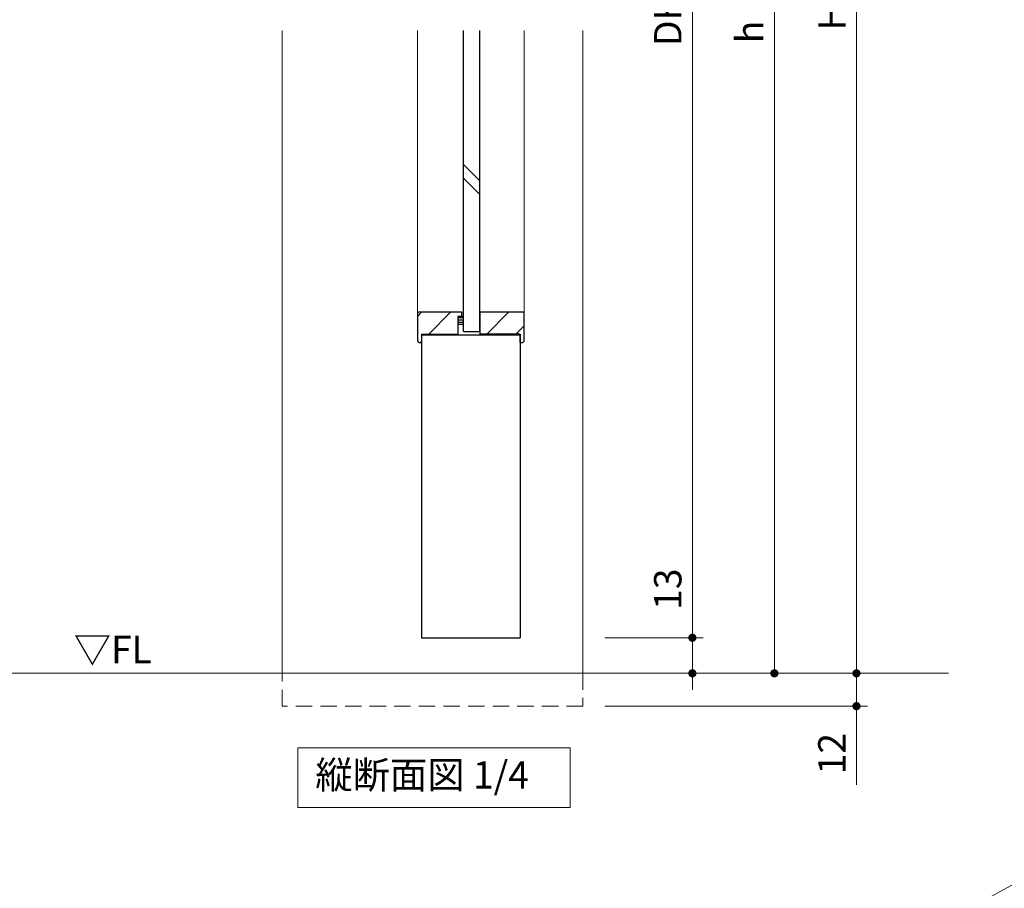
# Model space of a CAD drawing. Extents: x -60839 to -58226, y 2022 to 3236.
# Drawn here: x -60328 to -59968, y 2495 to 2813 of the extents above; entities that cross this region are included whole.
import ezdxf

# ---------------------------------------------------------------- set-up
doc = ezdxf.new("R2010")
doc.units = 0
doc.header["$LTSCALE"] = 80
doc.header["$MEASUREMENT"] = 0
doc.linetypes.add('HIDDEN', pattern=[0.375, 0.25, -0.125])
doc.layers.get('0').update_dxf_attribs({"linetype": 'CONTINUOUS'})
doc.layers.get('DEFPOINTS').update_dxf_attribs({"linetype": 'CONTINUOUS'})
for name, color, linetype, lineweight in [('ハッチング', 6, 'CONTINUOUS', 9), ('寸法線', 3, 'CONTINUOUS', 13), ('寸法線 @ 1', 3, 'CONTINUOUS', 13), ('点線(水)', 4, 'HIDDEN', 9), ('点線(黄)', 2, 'HIDDEN', 15), ('線(水)', 4, 'CONTINUOUS', 9), ('線(白)', 7, 'CONTINUOUS', 30), ('線(黄)', 2, 'CONTINUOUS', 15)]:
    doc.layers.add(name, color=color, linetype=linetype, lineweight=lineweight)
doc.styles.add('sanwa1', font='romans.shx', dxfattribs={"height": 10, "bigfont": 'extfont2.shx'})
doc.dimstyles.new('sanwa1', dxfattribs={"dimscale": 0.05, "dimtxt": 10, "dimasz": 45, "dimexe": 20, "dimexo": 350, "dimgap": 30, "dimtad": 1, "dimdsep": 46, "dimtxsty": 'sanwa1', "dimblk1": 'DOT', "dimblk2": 'DOT', "dimsah": 1, "dimcen": 0.15, "dimclrd": 256, "dimclre": 256, "dimclrt": 256, "dimadec": 0, "dimazin": 0, "dimtfac": 1, "dimtix": 1, "dimtmove": 0, "dimatfit": 0, "dimldrblk": 'DOT', "dimfxl": 1, "dimtolj": 1, "dimtzin": 0, "dimlwd": 13, "dimlwe": 13, "dimarcsym": 1})
pattern_1 = [(45, (-27.903, 14.9826), (-5.3033009, 5.3033009), [])]

# ---------------------------------------------------------------- blocks, each defined once
blk = doc.blocks.new('_DOT')
at = {"color": 0, "linetype": 'ByBlock'}
blk.add_line((-0.5, 0), (-1, 0), dxfattribs=at)
at = {"color": 0, "linetype": 'ByBlock', "const_width": 0.5}
blk.add_lwpolyline([(-0.25, 0, 1), (0.25, 0, 1)], format="xyb", close=True, dxfattribs=at)
blk = doc.blocks.new('*D7')
at = {"layer": 'DEFPOINTS', "color": 0, "ltscale": 3, "transparency": 16777216}
for p in [(-60122.38, 3038.6), (-60122.38, 2586.6), (-60082.38, 2586.6)]:
    blk.add_point(p, dxfattribs=at)
at = {"layer": '寸法線', "ltscale": 3, "transparency": 16777216}
for p, q in [((-60114.38, 3038.6), (-60078.38, 3038.6)), ((-60082.38, 3035.6), (-60082.38, 2589.6)), ((-60114.38, 2586.6), (-60078.38, 2586.6))]:
    blk.add_line(p, q, dxfattribs=at)
at = {"layer": '寸法線', "ltscale": 3, "transparency": 16777216, "xscale": 3, "yscale": 3, "zscale": 3}
for p, rotation in [((-60082.38, 3038.6), 90), ((-60082.38, 2586.6), 270)]:
    blk.add_blockref('_DOT', p, dxfattribs=dict(at, rotation=rotation))
at = {"layer": '寸法線', "ltscale": 3, "transparency": 16777216, "insert": (-60091.38, 2812.6), "char_height": 10, "attachment_point": 5, "rotation": 90, "style": 'sanwa1'}
blk.add_mtext('\\A1;DH', dxfattribs=at)
blk = doc.blocks.new('*D12')
at = {"layer": 'DEFPOINTS', "color": 0, "ltscale": 3, "transparency": 16777216}
for p in [(-60122.38, 2586.6), (-60082.38, 2586.6), (-60122.38, 2573.6)]:
    blk.add_point(p, dxfattribs=at)
at = {"layer": '寸法線', "ltscale": 3, "transparency": 16777216}
for p, q in [((-60082.38, 2589.6), (-60082.38, 2615.74)), ((-60114.38, 2586.6), (-60078.38, 2586.6)), ((-60082.38, 2573.6), (-60082.38, 2586.6)), ((-60114.38, 2573.6), (-60078.38, 2573.6)), ((-60082.38, 2570.6), (-60082.38, 2567.6))]:
    blk.add_line(p, q, dxfattribs=at)
at = {"layer": '寸法線', "ltscale": 3, "transparency": 16777216, "xscale": 3, "yscale": 3, "zscale": 3}
for p, rotation in [((-60082.38, 2586.6), 270), ((-60082.38, 2573.6), 90)]:
    blk.add_blockref('_DOT', p, dxfattribs=dict(at, rotation=rotation))
at = {"layer": '寸法線', "ltscale": 3, "transparency": 16777216, "insert": (-60091.38, 2604.36), "char_height": 10, "attachment_point": 5, "rotation": 90, "style": 'sanwa1'}
blk.add_mtext('\\A1;13', dxfattribs=at)
blk = doc.blocks.new('*D13')
at = {"layer": 'DEFPOINTS', "color": 0, "ltscale": 3, "transparency": 16777216}
for p in [(-60122.38, 2573.6), (-60122.38, 2561.6), (-60022.38, 2561.6)]:
    blk.add_point(p, dxfattribs=at)
at = {"layer": '寸法線', "ltscale": 3, "transparency": 16777216}
for p, q in [((-60022.38, 2576.6), (-60022.38, 2579.6)), ((-60114.38, 2573.6), (-60018.38, 2573.6)), ((-60022.38, 2573.6), (-60022.38, 2561.6)), ((-60114.38, 2561.6), (-60018.38, 2561.6)), ((-60022.38, 2558.6), (-60022.38, 2532.84))]:
    blk.add_line(p, q, dxfattribs=at)
at = {"layer": '寸法線', "ltscale": 3, "transparency": 16777216, "xscale": 3, "yscale": 3, "zscale": 3}
for p, rotation in [((-60022.38, 2573.6), 270), ((-60022.38, 2561.6), 90)]:
    blk.add_blockref('_DOT', p, dxfattribs=dict(at, rotation=rotation))
at = {"layer": '寸法線', "ltscale": 3, "transparency": 16777216, "insert": (-60031.38, 2544.22), "char_height": 10, "attachment_point": 5, "rotation": 90, "style": 'sanwa1'}
blk.add_mtext('\\A1;12', dxfattribs=at)
blk = doc.blocks.new('*D8')
at = {"layer": 'DEFPOINTS', "color": 0, "ltscale": 3, "transparency": 16777216}
for p in [(-60122.38, 3042.6), (-60122.38, 2573.6), (-60052.38, 2573.6)]:
    blk.add_point(p, dxfattribs=at)
at = {"layer": '寸法線', "ltscale": 3, "transparency": 16777216}
for p, q in [((-60114.38, 3042.6), (-60048.38, 3042.6)), ((-60052.38, 3039.6), (-60052.38, 2576.6)), ((-60114.38, 2573.6), (-60048.38, 2573.6))]:
    blk.add_line(p, q, dxfattribs=at)
at = {"layer": '寸法線', "ltscale": 3, "transparency": 16777216, "xscale": 3, "yscale": 3, "zscale": 3}
for p, rotation in [((-60052.38, 3042.6), 90), ((-60052.38, 2573.6), 270)]:
    blk.add_blockref('_DOT', p, dxfattribs=dict(at, rotation=rotation))
at = {"layer": '寸法線', "ltscale": 3, "transparency": 16777216, "insert": (-60061.38, 2808.1), "char_height": 10, "attachment_point": 5, "rotation": 90, "style": 'sanwa1'}
blk.add_mtext('\\A1;h', dxfattribs=at)
blk = doc.blocks.new('*D9')
at = {"layer": 'DEFPOINTS', "color": 0, "ltscale": 3, "transparency": 16777216}
for p in [(-60122.38, 3053.6), (-60022.38, 3053.6), (-60122.38, 2573.6)]:
    blk.add_point(p, dxfattribs=at)
at = {"layer": '寸法線', "ltscale": 3, "transparency": 16777216}
for p, q in [((-60114.38, 3053.6), (-60018.38, 3053.6)), ((-60022.38, 2576.6), (-60022.38, 3050.6)), ((-60114.38, 2573.6), (-60018.38, 2573.6))]:
    blk.add_line(p, q, dxfattribs=at)
at = {"layer": '寸法線', "ltscale": 3, "transparency": 16777216, "xscale": 3, "yscale": 3, "zscale": 3}
for p, rotation in [((-60022.38, 3053.6), 90), ((-60022.38, 2573.6), 270)]:
    blk.add_blockref('_DOT', p, dxfattribs=dict(at, rotation=rotation))
at = {"layer": '寸法線', "ltscale": 3, "transparency": 16777216, "insert": (-60031.38, 2813.6), "char_height": 10, "attachment_point": 5, "rotation": 90, "style": 'sanwa1'}
blk.add_mtext('\\A1;H', dxfattribs=at)

msp = doc.modelspace()

# ---------------------------------------------------------------- hatches: boundary and pattern name
at = {"layer": 'ハッチング', "ltscale": 3}
h = msp.add_hatch(dxfattribs=at)
h.set_pattern_fill('LINE', color=6, scale=60, angle=45)
h.set_pattern_definition(pattern_1)
h.paths.add_polyline_path([(-60182.8839, 2705.5985), (-60182.8839, 2695.0985), (-60182.3839, 2694.5985), (-60181.3839, 2694.5985), (-60181.3839, 2697.5985), (-60168.1839, 2697.5985), (-60168.1839, 2704.0985), (-60166.6839, 2704.0985), (-60166.6839, 2705.5985)])
h = msp.add_hatch(dxfattribs=at)
h.set_pattern_fill('LINE', color=6, scale=60, angle=45)
h.set_pattern_definition(pattern_1)
h.paths.add_polyline_path([(-60145.3839, 2697.5985), (-60145.3839, 2694.5985), (-60144.3839, 2694.5985), (-60143.8839, 2695.0985), (-60143.8839, 2705.5985), (-60160.0839, 2705.5985), (-60160.0839, 2698.5985), (-60160.0839, 2697.5985)])
at = {"layer": '点線(水)', "ltscale": 3}
h = msp.add_hatch(dxfattribs=at)
h.set_pattern_fill('LINE', color=6, scale=5)
h.set_pattern_definition([(0, (-27.90324, 14.98256), (0, 0.625), [])])
h.paths.add_polyline_path([(-60166.0839, 2704.0985), (-60168.1839, 2704.0985), (-60168.1839, 2701.0985), (-60166.0839, 2701.0985)])

# ---------------------------------------------------------------- linework, layer by layer
at = {"layer": '点線(黄)', "ltscale": 0.3}
for p, q in [((-60232.3839, 2561.6013), (-60232.3839, 2573.6013)), ((-60122.3839, 2573.6013), (-60122.3839, 2561.6013)), ((-60122.3839, 2561.6013), (-60232.3839, 2561.6013))]:
    msp.add_line(p, q, dxfattribs=at)
at = {"layer": '線(水)', "ltscale": 3}
for p, q in [((-60232.3839, 2808.5819), (-60232.3839, 2573.6013)), ((-60182.8839, 2808.5819), (-60182.8839, 2705.5985)), ((-60143.8839, 2808.5819), (-60143.8839, 2705.5985)), ((-60122.3839, 2808.5819), (-60122.3839, 2573.6013)), ((-60160.0839, 2753.6859), (-60166.0839, 2759.6859)), ((-60160.0839, 2748.6859), (-60166.0839, 2754.6859)), ((-60166.6839, 2704.0985), (-60166.0839, 2704.0985)), ((-60168.1839, 2701.0985), (-60166.0839, 2701.0985)), ((-60181.3839, 2586.6013), (-60145.3839, 2586.6013))]:
    msp.add_line(p, q, dxfattribs=at)
at = {"layer": '線(白)', "ltscale": 3}
for p, q in [((-60166.0839, 2698.5985), (-60166.0839, 2808.5819)), ((-60160.0839, 2698.5985), (-60160.0839, 2808.5819)), ((-60166.6839, 2705.5985), (-60182.8839, 2705.5985)), ((-60182.8839, 2705.5985), (-60182.8839, 2695.0985)), ((-60166.6839, 2704.0985), (-60168.1839, 2704.0985)), ((-60166.6839, 2704.0985), (-60168.1839, 2704.0985)), ((-60168.1839, 2704.0985), (-60168.1839, 2701.0985)), ((-60168.1839, 2704.0985), (-60168.1839, 2697.5985)), ((-60166.6839, 2704.0985), (-60166.6839, 2705.5985)), ((-60143.8839, 2705.5985), (-60160.0839, 2705.5985)), ((-60160.0839, 2705.5985), (-60160.0839, 2697.5985)), ((-60143.8839, 2695.0985), (-60143.8839, 2705.5985)), ((-60181.3839, 2697.5985), (-60181.3839, 2586.6013)), ((-60181.3839, 2697.5985), (-60168.1839, 2697.5985)), ((-60181.3839, 2697.3485), (-60145.3839, 2697.3485)), ((-60166.0839, 2698.5985), (-60160.0839, 2698.5985)), ((-60145.3839, 2697.5985), (-60160.0839, 2697.5985)), ((-60145.3839, 2697.5985), (-60145.3839, 2586.6013)), ((-60145.3839, 2694.5985), (-60145.3839, 2697.5985)), ((-60182.8839, 2695.0985), (-60182.3839, 2694.5985)), ((-60182.3839, 2694.5985), (-60181.3839, 2694.5985)), ((-60145.3839, 2694.5985), (-60144.3839, 2694.5985)), ((-60143.8839, 2695.0985), (-60144.3839, 2694.5985)), ((-60181.3839, 2586.6013), (-60145.3839, 2586.6013))]:
    msp.add_line(p, q, dxfattribs=at)
at = {"layer": '線(黄)', "ltscale": 3}
msp.add_line((-60760.1192, 2573.6013), (-59988.7071, 2573.6013), dxfattribs=at)
msp.add_lwpolyline([(-60226.6722, 2546.4047), (-60127.0885, 2546.4047), (-60127.0885, 2524.5698), (-60226.6722, 2524.5698)], close=True, dxfattribs=at)

# ---------------------------------------------------------------- texts
at = {"layer": '線(黄)', "ltscale": 3, "style": 'sanwa1'}
msp.add_text('▽FL', height=10, dxfattribs=at).set_placement((-60308.5846, 2577.3104))
at = {"layer": '線(黄)', "ltscale": 3, "insert": (-60220.2504, 2535.1626), "char_height": 10, "attachment_point": 4, "line_spacing_factor": 1.27449, "style": 'sanwa1'}
msp.add_mtext('縦断面図 1/4', dxfattribs=at)

# ---------------------------------------------------------------- dimensions: what is measured, and where the dimension line sits
at = {"layer": '寸法線', "ltscale": 3}
for base, p1, p2, text, picture, middle in [((-60022.3839, 3053.6013), (-60122.3839, 2573.6013), (-60122.3839, 3053.6013), 'H', '*D9', (-60031.3839, 2813.6013)), ((-60052.3839, 2573.6013), (-60122.3839, 3042.6013), (-60122.3839, 2573.6013), 'h', '*D8', (-60061.3839, 2808.1013)), ((-60082.3839, 2586.6013), (-60122.3839, 3038.6013), (-60122.3839, 2586.6013), 'DH', '*D7', (-60091.3839, 2812.6013))]:
    dim = msp.add_linear_dim(base=base, p1=p1, p2=p2, angle=90, text=text, dimstyle='sanwa1', override={"dimscale": 1, "dimtxt": 8, "dimasz": 3, "dimexe": 4, "dimexo": 8, "dimgap": 4, "dimlwd": -1, "dimlwe": -1}, dxfattribs=at)
    dim.commit()
    dim.dimension.update_dxf_attribs({"geometry": picture, "text_midpoint": middle})
for base, p2, picture, middle in [((-60082.3839, 2586.6013), (-60122.3839, 2586.6013), '*D12', (-60082.3839, 2604.3632)), ((-60022.3839, 2561.6013), (-60122.3839, 2561.6013), '*D13', (-60022.3839, 2544.2203))]:
    dim = msp.add_linear_dim(base=base, p1=(-60122.3839, 2573.6013), p2=p2, angle=90, dimstyle='sanwa1', override={"dimscale": 1, "dimtxt": 8, "dimasz": 3, "dimexe": 4, "dimexo": 8, "dimgap": 4, "dimtix": 0, "dimlwd": -1, "dimlwe": -1}, dxfattribs=at)
    dim.commit()
    dim.dimension.update_dxf_attribs({"geometry": picture, "text_midpoint": middle, "dimtype": 160})

# ---------------------------------------------------------------- leaders
at = {"layer": '寸法線 @ 1'}
msp.add_leader([(-60191.6631, 2370.9262), (-59937.7699, 2511.6555)], dimstyle='sanwa1', override={"dimscale": 1, "dimasz": 6, "dimgap": 30, "dimtad": 0, "dimlwd": 9}, dxfattribs=at)

doc.saveas('drawing.dxf')
